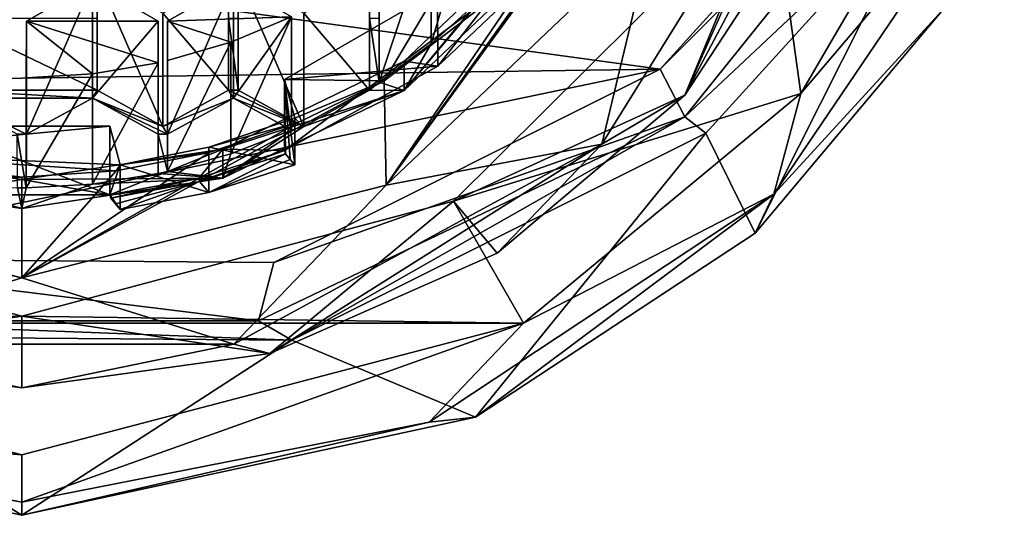
# Model space of a CAD drawing. Units: millimetres. Extents: x -24 to 24, y -119 to 24.
# Drawn here: x 0 to 14, y -119 to -112 of the extents above; entities that cross this region are included whole.
import ezdxf

# ---------------------------------------------------------------- set-up
doc = ezdxf.new("R2010")
doc.units = ezdxf.units.MM
doc.header["$LTSCALE"] = 65.185185
for name, color, linetype in [('366', 7, 'CONTINUOUS'), ('367', 7, 'CONTINUOUS'), ('368', 7, 'CONTINUOUS'), ('369', 7, 'CONTINUOUS'), ('370', 7, 'CONTINUOUS'), ('371', 7, 'CONTINUOUS'), ('372', 7, 'CONTINUOUS'), ('373', 7, 'CONTINUOUS'), ('374', 7, 'CONTINUOUS'), ('375', 7, 'CONTINUOUS'), ('376', 7, 'CONTINUOUS'), ('38', 7, 'CONTINUOUS'), ('407', 7, 'CONTINUOUS'), ('41', 7, 'CONTINUOUS'), ('410', 7, 'CONTINUOUS'), ('411', 7, 'CONTINUOUS'), ('412', 7, 'CONTINUOUS'), ('420', 7, 'CONTINUOUS'), ('421', 7, 'CONTINUOUS'), ('422', 7, 'CONTINUOUS'), ('423', 7, 'CONTINUOUS'), ('44', 7, 'CONTINUOUS'), ('45', 7, 'CONTINUOUS'), ('47', 7, 'CONTINUOUS'), ('53', 7, 'CONTINUOUS'), ('548', 7, 'CONTINUOUS'), ('549', 7, 'CONTINUOUS'), ('550', 7, 'CONTINUOUS'), ('558', 7, 'CONTINUOUS'), ('58', 7, 'CONTINUOUS'), ('59', 7, 'CONTINUOUS'), ('60', 7, 'CONTINUOUS'), ('68', 7, 'CONTINUOUS'), ('69', 7, 'CONTINUOUS'), ('70', 7, 'CONTINUOUS'), ('71', 7, 'CONTINUOUS'), ('72', 7, 'CONTINUOUS'), ('73', 7, 'CONTINUOUS')]:
    doc.layers.add(name, color=color, linetype=linetype)

msp = doc.modelspace()

# ---------------------------------------------------------------- linework, layer by layer
at = {"layer": '366', "color": 178, "linetype": 'Continuous', "true_color": 0x00000b}
for points in [[(0.977, -112.545, 71.095), (1.884, -112.394, 71.071), (0.978, -114.072, 66.395), (0.977, -112.545, 71.095)], [(1.884, -112.394, 71.071), (1.884, -113.928, 66.349), (0.978, -114.072, 66.395), (1.884, -112.394, 71.071)], [(0.06, -112.6, 71.104), (0.977, -112.545, 71.095), (0.06, -114.124, 66.412), (0.06, -112.6, 71.104)], [(0.977, -112.545, 71.095), (0.978, -114.072, 66.395), (0.06, -114.124, 66.412), (0.977, -112.545, 71.095)]]:
    msp.add_3dface(points, dxfattribs=at)
at = {"layer": '367', "color": 178, "linetype": 'Continuous', "true_color": 0x00000b}
for points in [[(0.066, -111.819, 70.98), (0.06, -112.6, 71.104), (0.06, -114.124, 66.412), (0.066, -111.819, 70.98)], [(0.066, -111.819, 70.98), (0.06, -114.124, 66.412), (0.066, -113.381, 66.171), (0.066, -111.819, 70.98)]]:
    msp.add_3dface(points, dxfattribs=at)
at = {"layer": '368', "color": 178, "linetype": 'Continuous', "true_color": 0x00000b}
for points in [[(0.975, -111.294, 70.897), (0.066, -111.819, 70.98), (0.066, -113.381, 66.171), (0.975, -111.294, 70.897)], [(0.975, -111.294, 70.897), (0.066, -113.381, 66.171), (0.975, -112.882, 66.009), (0.975, -111.294, 70.897)]]:
    msp.add_3dface(points, dxfattribs=at)
at = {"layer": '369', "color": 178, "linetype": 'Continuous', "true_color": 0x00000b}
for points in [[(1.884, -111.819, 70.98), (0.975, -111.294, 70.897), (0.975, -112.882, 66.009), (1.884, -111.819, 70.98)], [(1.884, -111.819, 70.98), (0.975, -112.882, 66.009), (1.884, -113.381, 66.171), (1.884, -111.819, 70.98)]]:
    msp.add_3dface(points, dxfattribs=at)
at = {"layer": '370', "color": 178, "linetype": 'Continuous', "true_color": 0x00000b}
for points in [[(1.884, -112.394, 71.071), (1.884, -111.819, 70.98), (1.884, -113.381, 66.171), (1.884, -112.394, 71.071)], [(1.884, -113.928, 66.349), (1.884, -112.394, 71.071), (1.884, -113.381, 66.171), (1.884, -113.928, 66.349)]]:
    msp.add_3dface(points, dxfattribs=at)
at = {"layer": '371', "color": 178, "linetype": 'Continuous', "true_color": 0x00000b}
for points in [[(2.889, -112.106, 71.026), (3.731, -111.759, 70.971), (2.889, -113.655, 66.26), (2.889, -112.106, 71.026)], [(3.731, -111.759, 70.971), (3.731, -113.325, 66.153), (2.889, -113.655, 66.26), (3.731, -111.759, 70.971)], [(2.015, -112.363, 71.067), (2.889, -112.106, 71.026), (2.015, -113.899, 66.339), (2.015, -112.363, 71.067)], [(2.889, -112.106, 71.026), (2.889, -113.655, 66.26), (2.015, -113.899, 66.339), (2.889, -112.106, 71.026)]]:
    msp.add_3dface(points, dxfattribs=at)
at = {"layer": '372', "color": 178, "linetype": 'Continuous', "true_color": 0x00000b}
for points in [[(2.016, -111.819, 70.98), (2.015, -112.363, 71.067), (2.015, -113.899, 66.339), (2.016, -111.819, 70.98)], [(2.016, -111.819, 70.98), (2.015, -113.899, 66.339), (2.016, -113.381, 66.171), (2.016, -111.819, 70.98)]]:
    msp.add_3dface(points, dxfattribs=at)
at = {"layer": '373', "color": 178, "linetype": 'Continuous', "true_color": 0x00000b}
for points in [[(2.925, -111.294, 70.897), (2.016, -111.819, 70.98), (2.016, -113.381, 66.171), (2.925, -111.294, 70.897)], [(2.925, -111.294, 70.897), (2.016, -113.381, 66.171), (2.925, -112.882, 66.009), (2.925, -111.294, 70.897)]]:
    msp.add_3dface(points, dxfattribs=at)
at = {"layer": '374', "color": 178, "linetype": 'Continuous', "true_color": 0x00000b}
for points in [[(3.731, -111.759, 70.971), (2.925, -111.294, 70.897), (2.925, -112.882, 66.009), (3.731, -111.759, 70.971)], [(3.731, -113.325, 66.153), (3.731, -111.759, 70.971), (2.925, -112.882, 66.009), (3.731, -113.325, 66.153)]]:
    msp.add_3dface(points, dxfattribs=at)
at = {"layer": '375', "color": 178, "linetype": 'Continuous', "true_color": 0x00000b}
for points in [[(5.662, -110.505, 70.772), (6.322, -109.877, 70.673), (5.663, -112.132, 65.765), (5.662, -110.505, 70.772)], [(6.322, -109.877, 70.673), (6.322, -111.534, 65.571), (5.663, -112.132, 65.765), (6.322, -109.877, 70.673)], [(4.942, -111.06, 70.86), (5.662, -110.505, 70.772), (4.942, -112.66, 65.937), (4.942, -111.06, 70.86)], [(5.662, -110.505, 70.772), (5.663, -112.132, 65.765), (4.942, -112.66, 65.937), (5.662, -110.505, 70.772)]]:
    msp.add_3dface(points, dxfattribs=at)
at = {"layer": '376', "color": 178, "linetype": 'Continuous', "true_color": 0x00000b}
for points in [[(4.942, -110.13, 70.713), (4.942, -111.06, 70.86), (4.942, -112.66, 65.937), (4.942, -110.13, 70.713)], [(4.942, -110.13, 70.713), (4.942, -112.66, 65.937), (4.942, -111.775, 65.649), (4.942, -110.13, 70.713)]]:
    msp.add_3dface(points, dxfattribs=at)
at = {"layer": '38', "color": 254, "linetype": 'Continuous', "true_color": 0xe6e6e6}
for points in [[(13.136, -108.77, 70.497), (10.773, -112.82, 71.139), (10.374, -109.931, 70.681), (13.136, -108.77, 70.497)], [(10.374, -109.931, 70.681), (10.773, -112.82, 71.139), (5.968, -114.31, 71.375), (10.374, -109.931, 70.681)], [(7.098, -111.05, 70.859), (5.009, -112.641, 71.111), (5.749, -111.4, 70.914), (7.098, -111.05, 70.859)], [(0.975, -111.294, 70.897), (1.884, -111.819, 70.98), (0.066, -111.819, 70.98), (0.975, -111.294, 70.897)], [(2.925, -111.294, 70.897), (3.731, -111.759, 70.971), (2.016, -111.819, 70.98), (2.925, -111.294, 70.897)], [(5.749, -111.4, 70.914), (5.009, -112.641, 71.111), (3.632, -112.624, 71.108), (5.749, -111.4, 70.914)], [(2.016, -111.819, 70.98), (3.731, -111.759, 70.971), (2.889, -112.106, 71.026), (2.016, -111.819, 70.98)], [(0.06, -112.6, 71.104), (0.066, -111.819, 70.98), (0.977, -112.545, 71.095), (0.06, -112.6, 71.104)], [(1.884, -111.819, 70.98), (1.884, -112.394, 71.071), (0.066, -111.819, 70.98), (1.884, -111.819, 70.98)], [(0.066, -111.819, 70.98), (1.884, -112.394, 71.071), (0.977, -112.545, 71.095), (0.066, -111.819, 70.98)], [(2.015, -112.363, 71.067), (2.016, -111.819, 70.98), (2.889, -112.106, 71.026), (2.015, -112.363, 71.067)], [(3.632, -112.624, 71.108), (5.009, -112.641, 71.111), (3.775, -113.16, 71.193), (3.632, -112.624, 71.108)], [(5.009, -112.641, 71.111), (3.831, -113.217, 71.202), (3.775, -113.16, 71.193), (5.009, -112.641, 71.111)], [(10.773, -112.82, 71.139), (6.94, -115.999, 71.642), (5.968, -114.31, 71.375), (10.773, -112.82, 71.139)], [(3.775, -113.16, 71.193), (3.831, -113.217, 71.202), (2.587, -113.56, 71.256), (3.775, -113.16, 71.193)], [(1.217, -113.271, 71.21), (-2.59, -113.636, 71.268), (-1.232, -113.269, 71.21), (1.217, -113.271, 71.21)], [(1.36, -113.807, 71.295), (-2.59, -113.636, 71.268), (1.217, -113.271, 71.21), (1.36, -113.807, 71.295)], [(3.831, -113.217, 71.202), (2.59, -113.637, 71.268), (2.587, -113.56, 71.256), (3.831, -113.217, 71.202)], [(2.587, -113.56, 71.256), (2.59, -113.637, 71.268), (1.36, -113.807, 71.295), (2.587, -113.56, 71.256)], [(0, -113.975, 71.322), (-2.59, -113.636, 71.268), (1.305, -113.889, 71.308), (0, -113.975, 71.322)], [(1.305, -113.889, 71.308), (-2.59, -113.636, 71.268), (1.36, -113.807, 71.295), (1.305, -113.889, 71.308)], [(2.59, -113.637, 71.268), (1.305, -113.889, 71.308), (1.36, -113.807, 71.295), (2.59, -113.637, 71.268)], [(0, -115.899, 71.627), (-6.94, -115.999, 71.642), (-5.968, -114.31, 71.375), (0, -115.899, 71.627)], [(5.968, -114.31, 71.375), (6.94, -115.999, 71.642), (0, -115.899, 71.627), (5.968, -114.31, 71.375)], [(6.94, -115.999, 71.642), (-6.94, -115.999, 71.642), (0, -115.899, 71.627), (6.94, -115.999, 71.642)], [(0, -117.82, 71.931), (-6.94, -115.999, 71.642), (6.94, -115.999, 71.642), (0, -117.82, 71.931)]]:
    msp.add_3dface(points, dxfattribs=at)
at = {"layer": '407', "color": 178, "linetype": 'Continuous', "true_color": 0x00000b}
for points in [[(1.041, -110.13, 70.713), (1.041, -111.18, 70.879), (1.041, -112.774, 65.974), (1.041, -110.13, 70.713)], [(1.041, -110.13, 70.713), (1.041, -112.774, 65.974), (1.041, -111.775, 65.649), (1.041, -110.13, 70.713)]]:
    msp.add_3dface(points, dxfattribs=at)
at = {"layer": '41', "color": 254, "linetype": 'Continuous', "true_color": 0xe6e6e6}
for points in [[(-6.94, -115.999, 71.642), (0, -117.82, 71.931), (-5.632, -117.365, 72.155), (-6.94, -115.999, 71.642)], [(0, -118.473, 72.331), (0, -118.656, 73.04), (-6.273, -117.297, 72.828), (0, -118.473, 72.331)], [(-5.632, -117.365, 72.155), (0, -118.473, 72.331), (-6.273, -117.297, 72.828), (-5.632, -117.365, 72.155)], [(-5.632, -117.365, 72.155), (0, -117.82, 71.931), (0, -118.473, 72.331), (-5.632, -117.365, 72.155)]]:
    msp.add_3dface(points, dxfattribs=at)
at = {"layer": '410', "color": 178, "linetype": 'Continuous', "true_color": 0x00000b}
msp.add_3dface([(2.859, -111.18, 70.879), (2.859, -111.775, 65.649), (2.859, -112.774, 65.974), (2.859, -111.18, 70.879)], dxfattribs=at)
at = {"layer": '411', "color": 178, "linetype": 'Continuous', "true_color": 0x00000b}
for points in [[(1.95, -111.705, 70.962), (2.859, -111.18, 70.879), (2.859, -112.774, 65.974), (1.95, -111.705, 70.962)], [(1.95, -111.705, 70.962), (2.859, -112.774, 65.974), (1.95, -113.273, 66.136), (1.95, -111.705, 70.962)]]:
    msp.add_3dface(points, dxfattribs=at)
at = {"layer": '412', "color": 178, "linetype": 'Continuous', "true_color": 0x00000b}
for points in [[(1.041, -111.18, 70.879), (1.95, -111.705, 70.962), (1.95, -113.273, 66.136), (1.041, -111.18, 70.879)], [(1.041, -112.774, 65.974), (1.041, -111.18, 70.879), (1.95, -113.273, 66.136), (1.041, -112.774, 65.974)]]:
    msp.add_3dface(points, dxfattribs=at)
at = {"layer": '420', "color": 178, "linetype": 'Continuous', "true_color": 0x00000b}
msp.add_3dface([(4.81, -111.18, 70.879), (4.81, -111.775, 65.649), (4.81, -112.774, 65.974), (4.81, -111.18, 70.879)], dxfattribs=at)
at = {"layer": '421', "color": 178, "linetype": 'Continuous', "true_color": 0x00000b}
for points in [[(3.901, -111.705, 70.962), (4.81, -111.18, 70.879), (4.81, -112.774, 65.974), (3.901, -111.705, 70.962)], [(3.901, -111.705, 70.962), (4.81, -112.774, 65.974), (3.901, -113.273, 66.136), (3.901, -111.705, 70.962)]]:
    msp.add_3dface(points, dxfattribs=at)
at = {"layer": '422', "color": 178, "linetype": 'Continuous', "true_color": 0x00000b}
for points in [[(2.991, -111.18, 70.879), (3.901, -111.705, 70.962), (3.901, -113.273, 66.136), (2.991, -111.18, 70.879)], [(2.991, -111.18, 70.879), (3.901, -113.273, 66.136), (2.991, -112.774, 65.974), (2.991, -111.18, 70.879)]]:
    msp.add_3dface(points, dxfattribs=at)
at = {"layer": '423', "color": 178, "linetype": 'Continuous', "true_color": 0x00000b}
for points in [[(2.991, -110.13, 70.713), (2.991, -111.18, 70.879), (2.991, -112.774, 65.974), (2.991, -110.13, 70.713)], [(2.991, -110.13, 70.713), (2.991, -112.774, 65.974), (2.991, -111.775, 65.649), (2.991, -110.13, 70.713)]]:
    msp.add_3dface(points, dxfattribs=at)
at = {"layer": '44', "color": 254, "linetype": 'Continuous', "true_color": 0xe6e6e6}
for points in [[(8.828, -112.482, 89.475), (11.716, -109.3, 89.106), (-11.437, -109.707, 89.153), (8.828, -112.482, 89.475)], [(-8.513, -112.728, 89.503), (8.828, -112.482, 89.475), (-11.437, -109.707, 89.153), (-8.513, -112.728, 89.503)], [(-3.702, -115.1, 89.777), (8.828, -112.482, 89.475), (-8.513, -112.728, 89.503), (-3.702, -115.1, 89.777)], [(3.483, -115.157, 89.784), (8.828, -112.482, 89.475), (-3.702, -115.1, 89.777), (3.483, -115.157, 89.784)]]:
    msp.add_3dface(points, dxfattribs=at)
at = {"layer": '45', "color": 254, "linetype": 'Continuous', "true_color": 0xe6e6e6}
for points in [[(9.458, -113.366, 88.576), (10.143, -114.752, 72.431), (12.552, -109.958, 88.18), (9.458, -113.366, 88.576)], [(10.143, -114.752, 72.431), (12.736, -111.661, 71.949), (12.552, -109.958, 88.18), (10.143, -114.752, 72.431)], [(3.732, -116.232, 88.909), (6.273, -117.297, 72.828), (9.458, -113.366, 88.576), (3.732, -116.232, 88.909)], [(6.273, -117.297, 72.828), (10.143, -114.752, 72.431), (9.458, -113.366, 88.576), (6.273, -117.297, 72.828)], [(-6.273, -117.297, 72.828), (0, -118.656, 73.04), (-3.967, -116.171, 88.901), (-6.273, -117.297, 72.828)], [(-3.967, -116.171, 88.901), (0, -118.656, 73.04), (3.732, -116.232, 88.909), (-3.967, -116.171, 88.901)], [(0, -118.656, 73.04), (6.273, -117.297, 72.828), (3.732, -116.232, 88.909), (0, -118.656, 73.04)]]:
    msp.add_3dface(points, dxfattribs=at)
at = {"layer": '47', "color": 254, "linetype": 'Continuous', "true_color": 0xe6e6e6}
for points in [[(10.773, -112.82, 71.139), (13.136, -108.77, 70.497), (13.589, -109.498, 70.909), (10.773, -112.82, 71.139)], [(10.773, -112.82, 71.139), (13.589, -109.498, 70.909), (10.403, -114.212, 71.656), (10.773, -112.82, 71.139)], [(13.589, -109.498, 70.909), (12.736, -111.661, 71.949), (10.403, -114.212, 71.656), (13.589, -109.498, 70.909)], [(12.736, -111.661, 71.949), (10.143, -114.752, 72.431), (10.403, -114.212, 71.656), (12.736, -111.661, 71.949)], [(6.94, -115.999, 71.642), (10.773, -112.82, 71.139), (10.403, -114.212, 71.656), (6.94, -115.999, 71.642)], [(6.94, -115.999, 71.642), (10.403, -114.212, 71.656), (5.632, -117.365, 72.155), (6.94, -115.999, 71.642)], [(10.403, -114.212, 71.656), (6.273, -117.297, 72.828), (5.632, -117.365, 72.155), (10.403, -114.212, 71.656)], [(10.143, -114.752, 72.431), (6.273, -117.297, 72.828), (10.403, -114.212, 71.656), (10.143, -114.752, 72.431)], [(0, -117.82, 71.931), (6.94, -115.999, 71.642), (0, -118.473, 72.331), (0, -117.82, 71.931)], [(0, -118.473, 72.331), (6.94, -115.999, 71.642), (5.632, -117.365, 72.155), (0, -118.473, 72.331)], [(6.273, -117.297, 72.828), (0, -118.656, 73.04), (5.632, -117.365, 72.155), (6.273, -117.297, 72.828)], [(0, -118.656, 73.04), (0, -118.473, 72.331), (5.632, -117.365, 72.155), (0, -118.656, 73.04)]]:
    msp.add_3dface(points, dxfattribs=at)
at = {"layer": '53', "color": 254, "linetype": 'Continuous', "true_color": 0xe6e6e6}
for points in [[(11.716, -109.3, 89.106), (8.828, -112.482, 89.475), (13.251, -108.057, 88.668), (11.716, -109.3, 89.106)], [(8.828, -112.482, 89.475), (9.172, -113.14, 89.256), (13.251, -108.057, 88.668), (8.828, -112.482, 89.475)], [(9.172, -113.14, 89.256), (12.552, -109.958, 88.18), (13.251, -108.057, 88.668), (9.172, -113.14, 89.256)], [(9.458, -113.366, 88.576), (12.552, -109.958, 88.18), (9.172, -113.14, 89.256), (9.458, -113.366, 88.576)], [(8.828, -112.482, 89.475), (3.483, -115.157, 89.784), (9.172, -113.14, 89.256), (8.828, -112.482, 89.475)], [(3.483, -115.157, 89.784), (3.274, -115.963, 89.583), (9.172, -113.14, 89.256), (3.483, -115.157, 89.784)], [(3.274, -115.963, 89.583), (3.732, -116.232, 88.909), (9.172, -113.14, 89.256), (3.274, -115.963, 89.583)], [(3.732, -116.232, 88.909), (9.458, -113.366, 88.576), (9.172, -113.14, 89.256), (3.732, -116.232, 88.909)], [(3.483, -115.157, 89.784), (-3.702, -115.1, 89.777), (3.274, -115.963, 89.583), (3.483, -115.157, 89.784)], [(-3.702, -115.1, 89.777), (-3.275, -115.963, 89.583), (3.274, -115.963, 89.583), (-3.702, -115.1, 89.777)], [(-3.967, -116.171, 88.901), (3.732, -116.232, 88.909), (-3.275, -115.963, 89.583), (-3.967, -116.171, 88.901)], [(-3.275, -115.963, 89.583), (3.732, -116.232, 88.909), (3.274, -115.963, 89.583), (-3.275, -115.963, 89.583)]]:
    msp.add_3dface(points, dxfattribs=at)
at = {"layer": '548', "color": 178, "linetype": 'Continuous', "true_color": 0x00000b}
for points in [[(1.36, -113.807, 71.295), (1.217, -113.271, 71.21), (1.217, -114.222, 68.284), (1.36, -113.807, 71.295)], [(1.36, -113.807, 71.295), (1.217, -114.222, 68.284), (1.36, -114.423, 69.401), (1.36, -113.807, 71.295)], [(1.36, -114.423, 69.401), (1.217, -114.222, 68.284), (1.295, -114.345, 68.845), (1.36, -114.423, 69.401)], [(1.295, -114.345, 68.845), (1.217, -114.222, 68.284), (1.23, -114.268, 68.299), (1.295, -114.345, 68.845)]]:
    msp.add_3dface(points, dxfattribs=at)
at = {"layer": '549', "color": 178, "linetype": 'Continuous', "true_color": 0x00000b}
for points in [[(2.446, -113.991, 68.209), (3.632, -113.607, 68.084), (2.457, -114.037, 68.224), (2.446, -113.991, 68.209)], [(3.632, -113.607, 68.084), (3.645, -113.653, 68.099), (2.457, -114.037, 68.224), (3.632, -113.607, 68.084)], [(1.217, -114.222, 68.284), (2.446, -113.991, 68.209), (1.23, -114.268, 68.299), (1.217, -114.222, 68.284)], [(1.23, -114.268, 68.299), (2.446, -113.991, 68.209), (2.457, -114.037, 68.224), (1.23, -114.268, 68.299)]]:
    msp.add_3dface(points, dxfattribs=at)
at = {"layer": '550', "color": 178, "linetype": 'Continuous', "true_color": 0x00000b}
for points in [[(3.632, -112.624, 71.108), (3.775, -113.16, 71.193), (3.775, -113.807, 69.201), (3.632, -112.624, 71.108)], [(3.632, -113.607, 68.084), (3.632, -112.624, 71.108), (3.645, -113.653, 68.099), (3.632, -113.607, 68.084)], [(3.632, -112.624, 71.108), (3.775, -113.807, 69.201), (3.71, -113.73, 68.645), (3.632, -112.624, 71.108)], [(3.645, -113.653, 68.099), (3.632, -112.624, 71.108), (3.71, -113.73, 68.645), (3.645, -113.653, 68.099)]]:
    msp.add_3dface(points, dxfattribs=at)
at = {"layer": '558', "color": 178, "linetype": 'Continuous', "true_color": 0x00000b}
for points in [[(3.645, -113.653, 68.099), (2.587, -114.187, 69.324), (2.457, -114.037, 68.224), (3.645, -113.653, 68.099)], [(2.587, -114.187, 69.324), (3.645, -113.653, 68.099), (3.71, -113.73, 68.645), (2.587, -114.187, 69.324)], [(3.775, -113.807, 69.201), (2.587, -114.187, 69.324), (3.71, -113.73, 68.645), (3.775, -113.807, 69.201)], [(1.295, -114.345, 68.845), (1.23, -114.268, 68.299), (2.457, -114.037, 68.224), (1.295, -114.345, 68.845)], [(1.36, -114.423, 69.401), (1.295, -114.345, 68.845), (2.457, -114.037, 68.224), (1.36, -114.423, 69.401)], [(2.587, -114.187, 69.324), (1.36, -114.423, 69.401), (2.457, -114.037, 68.224), (2.587, -114.187, 69.324)]]:
    msp.add_3dface(points, dxfattribs=at)
at = {"layer": '58', "color": 254, "linetype": 'Continuous', "true_color": 0xe6e6e6}
for points in [[(7.97, -110.061, 70.702), (8.709, -108.965, 70.528), (5.037, -114.087, 66.61), (7.97, -110.061, 70.702)], [(5.037, -114.087, 66.61), (8.709, -108.965, 70.528), (8.725, -110.579, 65.471), (5.037, -114.087, 66.61)], [(7.098, -111.05, 70.859), (7.97, -110.061, 70.702), (5.037, -114.087, 66.61), (7.098, -111.05, 70.859)], [(5.009, -112.641, 71.111), (7.098, -111.05, 70.859), (5.037, -114.087, 66.61), (5.009, -112.641, 71.111)], [(3.831, -113.217, 71.202), (5.009, -112.641, 71.111), (0, -115.37, 67.027), (3.831, -113.217, 71.202)], [(0, -115.37, 67.027), (5.009, -112.641, 71.111), (5.037, -114.087, 66.61), (0, -115.37, 67.027)], [(2.59, -113.637, 71.268), (3.831, -113.217, 71.202), (0, -115.37, 67.027), (2.59, -113.637, 71.268)], [(-2.59, -113.636, 71.268), (0, -113.975, 71.322), (-5.037, -114.087, 66.61), (-2.59, -113.636, 71.268)], [(1.305, -113.889, 71.308), (2.59, -113.637, 71.268), (0, -115.37, 67.027), (1.305, -113.889, 71.308)], [(-5.037, -114.087, 66.61), (0, -113.975, 71.322), (0, -115.37, 67.027), (-5.037, -114.087, 66.61)], [(0, -113.975, 71.322), (1.305, -113.889, 71.308), (0, -115.37, 67.027), (0, -113.975, 71.322)]]:
    msp.add_3dface(points, dxfattribs=at)
at = {"layer": '59', "color": 254, "linetype": 'Continuous', "true_color": 0xe6e6e6}
for points in [[(8.022, -113.522, 66.427), (8.725, -110.579, 65.471), (11, -108.716, 64.865), (8.022, -113.522, 66.427)], [(5.037, -114.087, 66.61), (8.725, -110.579, 65.471), (8.022, -113.522, 66.427), (5.037, -114.087, 66.61)], [(-5.037, -114.087, 66.61), (0, -115.37, 67.027), (-8.023, -113.522, 66.427), (-5.037, -114.087, 66.61)], [(-8.023, -113.522, 66.427), (0, -115.37, 67.027), (-2.932, -116.288, 67.326), (-8.023, -113.522, 66.427)], [(2.931, -116.288, 67.326), (5.037, -114.087, 66.61), (8.022, -113.522, 66.427), (2.931, -116.288, 67.326)], [(0, -115.37, 67.027), (5.037, -114.087, 66.61), (2.931, -116.288, 67.326), (0, -115.37, 67.027)], [(-2.932, -116.288, 67.326), (0, -115.37, 67.027), (2.931, -116.288, 67.326), (-2.932, -116.288, 67.326)]]:
    msp.add_3dface(points, dxfattribs=at)
at = {"layer": '60', "color": 254, "linetype": 'Continuous', "true_color": 0xe6e6e6}
for points in [[(10.374, -109.931, 70.681), (5.968, -114.31, 71.375), (9.169, -112.842, 67.258), (10.374, -109.931, 70.681)], [(11, -110.041, 66.347), (10.374, -109.931, 70.681), (9.169, -112.842, 67.258), (11, -110.041, 66.347)], [(9.169, -112.842, 67.258), (5.968, -114.31, 71.375), (6.574, -115.027, 67.967), (9.169, -112.842, 67.258)], [(0, -115.899, 71.627), (-5.968, -114.31, 71.375), (-3.43, -116.416, 68.419), (0, -115.899, 71.627)], [(5.968, -114.31, 71.375), (0, -115.899, 71.627), (3.43, -116.416, 68.419), (5.968, -114.31, 71.375)], [(6.574, -115.027, 67.967), (5.968, -114.31, 71.375), (3.43, -116.416, 68.419), (6.574, -115.027, 67.967)], [(0, -116.892, 68.573), (0, -115.899, 71.627), (-3.43, -116.416, 68.419), (0, -116.892, 68.573)], [(3.43, -116.416, 68.419), (0, -115.899, 71.627), (0, -116.892, 68.573), (3.43, -116.416, 68.419)]]:
    msp.add_3dface(points, dxfattribs=at)
at = {"layer": '68', "color": 254, "linetype": 'Continuous', "true_color": 0xe6e6e6}
for points in [[(8.022, -113.522, 66.427), (11, -108.716, 64.865), (9.169, -112.842, 67.258), (8.022, -113.522, 66.427)], [(9.169, -112.842, 67.258), (11, -108.716, 64.865), (11, -109.384, 65.549), (9.169, -112.842, 67.258)], [(11, -110.041, 66.347), (9.169, -112.842, 67.258), (11, -109.384, 65.549), (11, -110.041, 66.347)], [(8.022, -113.522, 66.427), (9.169, -112.842, 67.258), (6.574, -115.027, 67.967), (8.022, -113.522, 66.427)], [(2.931, -116.288, 67.326), (8.022, -113.522, 66.427), (3.43, -116.416, 68.419), (2.931, -116.288, 67.326)], [(8.022, -113.522, 66.427), (6.574, -115.027, 67.967), (3.43, -116.416, 68.419), (8.022, -113.522, 66.427)], [(-2.932, -116.288, 67.326), (0, -116.892, 68.573), (-3.43, -116.416, 68.419), (-2.932, -116.288, 67.326)], [(-2.932, -116.288, 67.326), (2.931, -116.288, 67.326), (0, -116.892, 68.573), (-2.932, -116.288, 67.326)], [(2.931, -116.288, 67.326), (3.43, -116.416, 68.419), (0, -116.892, 68.573), (2.931, -116.288, 67.326)]]:
    msp.add_3dface(points, dxfattribs=at)
at = {"layer": '69', "color": 178, "linetype": 'Continuous', "true_color": 0x00000b}
for points in [[(7.281, -110.882, 65.359), (5.29, -112.775, 65.974), (6.414, -111.441, 65.54), (7.281, -110.882, 65.359)], [(5.29, -112.775, 65.974), (6.322, -111.534, 65.571), (6.414, -111.441, 65.54), (5.29, -112.775, 65.974)], [(6.322, -111.534, 65.571), (5.29, -112.775, 65.974), (5.663, -112.132, 65.765), (6.322, -111.534, 65.571)], [(-1.041, -112.774, 65.974), (-1.041, -111.775, 65.649), (1.041, -112.774, 65.974), (-1.041, -112.774, 65.974)], [(1.041, -112.774, 65.974), (-1.041, -111.775, 65.649), (1.041, -111.775, 65.649), (1.041, -112.774, 65.974)], [(2.859, -112.774, 65.974), (2.859, -111.775, 65.649), (2.991, -112.774, 65.974), (2.859, -112.774, 65.974)], [(2.991, -112.774, 65.974), (2.859, -111.775, 65.649), (2.991, -111.775, 65.649), (2.991, -112.774, 65.974)], [(4.942, -111.775, 65.649), (4.942, -112.66, 65.937), (4.81, -111.775, 65.649), (4.942, -111.775, 65.649)], [(4.81, -111.775, 65.649), (4.942, -112.66, 65.937), (4.81, -112.774, 65.974), (4.81, -111.775, 65.649)], [(5.663, -112.132, 65.765), (5.29, -112.775, 65.974), (4.942, -112.66, 65.937), (5.663, -112.132, 65.765)], [(4.942, -112.66, 65.937), (5.29, -112.775, 65.974), (4.81, -112.774, 65.974), (4.942, -112.66, 65.937)], [(-0.975, -112.882, 66.009), (-1.041, -112.774, 65.974), (0.975, -112.882, 66.009), (-0.975, -112.882, 66.009)], [(0.975, -112.882, 66.009), (-1.041, -112.774, 65.974), (1.041, -112.774, 65.974), (0.975, -112.882, 66.009)], [(-0.066, -113.381, 66.171), (-0.975, -112.882, 66.009), (0.066, -113.381, 66.171), (-0.066, -113.381, 66.171)], [(0.066, -113.381, 66.171), (-0.975, -112.882, 66.009), (0.975, -112.882, 66.009), (0.066, -113.381, 66.171)], [(0.975, -112.882, 66.009), (1.041, -112.774, 65.974), (1.95, -113.273, 66.136), (0.975, -112.882, 66.009)], [(1.884, -113.381, 66.171), (0.975, -112.882, 66.009), (2.016, -113.381, 66.171), (1.884, -113.381, 66.171)], [(2.016, -113.381, 66.171), (0.975, -112.882, 66.009), (1.95, -113.273, 66.136), (2.016, -113.381, 66.171)], [(2.859, -112.774, 65.974), (2.925, -112.882, 66.009), (1.95, -113.273, 66.136), (2.859, -112.774, 65.974)], [(2.925, -112.882, 66.009), (2.016, -113.381, 66.171), (1.95, -113.273, 66.136), (2.925, -112.882, 66.009)], [(5.29, -112.775, 65.974), (2.781, -113.991, 66.369), (3.901, -113.273, 66.136), (5.29, -112.775, 65.974)], [(2.925, -112.882, 66.009), (2.859, -112.774, 65.974), (3.901, -113.273, 66.136), (2.925, -112.882, 66.009)], [(3.901, -113.273, 66.136), (2.859, -112.774, 65.974), (2.991, -112.774, 65.974), (3.901, -113.273, 66.136)], [(3.731, -113.325, 66.153), (2.925, -112.882, 66.009), (3.901, -113.273, 66.136), (3.731, -113.325, 66.153)], [(4.81, -112.774, 65.974), (5.29, -112.775, 65.974), (3.901, -113.273, 66.136), (4.81, -112.774, 65.974)], [(2.781, -113.991, 66.369), (3.731, -113.325, 66.153), (3.901, -113.273, 66.136), (2.781, -113.991, 66.369)], [(-0.06, -114.124, 66.412), (-0.066, -113.381, 66.171), (0.06, -114.124, 66.412), (-0.06, -114.124, 66.412)], [(0.06, -114.124, 66.412), (-0.066, -113.381, 66.171), (0.066, -113.381, 66.171), (0.06, -114.124, 66.412)], [(1.884, -113.928, 66.349), (1.884, -113.381, 66.171), (2.015, -113.899, 66.339), (1.884, -113.928, 66.349)], [(2.015, -113.899, 66.339), (1.884, -113.381, 66.171), (2.016, -113.381, 66.171), (2.015, -113.899, 66.339)], [(3.731, -113.325, 66.153), (2.781, -113.991, 66.369), (2.889, -113.655, 66.26), (3.731, -113.325, 66.153)], [(2.889, -113.655, 66.26), (2.781, -113.991, 66.369), (2.015, -113.899, 66.339), (2.889, -113.655, 66.26)], [(1.884, -113.928, 66.349), (2.781, -113.991, 66.369), (0.978, -114.072, 66.395), (1.884, -113.928, 66.349)], [(2.781, -113.991, 66.369), (1.884, -113.928, 66.349), (2.015, -113.899, 66.339), (2.781, -113.991, 66.369)], [(0, -114.41, 66.505), (-2.781, -113.991, 66.369), (-0.06, -114.124, 66.412), (0, -114.41, 66.505)], [(0, -114.41, 66.505), (-0.06, -114.124, 66.412), (0.06, -114.124, 66.412), (0, -114.41, 66.505)], [(2.781, -113.991, 66.369), (0, -114.41, 66.505), (0.978, -114.072, 66.395), (2.781, -113.991, 66.369)], [(0.978, -114.072, 66.395), (0, -114.41, 66.505), (0.06, -114.124, 66.412), (0.978, -114.072, 66.395)]]:
    msp.add_3dface(points, dxfattribs=at)
at = {"layer": '70', "color": 178, "linetype": 'Continuous', "true_color": 0x00000b}
for points in [[(5.29, -112.373, 67.21), (7.281, -110.882, 65.359), (7.281, -110.48, 66.595), (5.29, -112.373, 67.21)], [(5.29, -112.775, 65.974), (7.281, -110.882, 65.359), (5.29, -112.373, 67.21), (5.29, -112.775, 65.974)], [(2.781, -113.589, 67.605), (5.29, -112.775, 65.974), (5.29, -112.373, 67.21), (2.781, -113.589, 67.605)], [(2.781, -113.991, 66.369), (5.29, -112.775, 65.974), (2.781, -113.589, 67.605), (2.781, -113.991, 66.369)], [(-2.781, -113.991, 66.369), (0, -114.41, 66.505), (-2.781, -113.589, 67.605), (-2.781, -113.991, 66.369)], [(-2.781, -113.589, 67.605), (0, -114.41, 66.505), (0, -114.008, 67.741), (-2.781, -113.589, 67.605)], [(0, -114.008, 67.741), (2.781, -113.991, 66.369), (2.781, -113.589, 67.605), (0, -114.008, 67.741)], [(0, -114.41, 66.505), (2.781, -113.991, 66.369), (0, -114.008, 67.741), (0, -114.41, 66.505)]]:
    msp.add_3dface(points, dxfattribs=at)
at = {"layer": '71', "color": 178, "linetype": 'Continuous', "true_color": 0x00000b}
for points in [[(5.29, -112.373, 67.21), (7.281, -110.48, 66.595), (5.753, -112.44, 67.705), (5.29, -112.373, 67.21)], [(5.753, -112.44, 67.705), (7.281, -110.48, 66.595), (7.487, -110.793, 67.17), (5.753, -112.44, 67.705)], [(2.781, -113.589, 67.605), (5.29, -112.373, 67.21), (3.632, -113.607, 68.084), (2.781, -113.589, 67.605)], [(3.632, -113.607, 68.084), (5.29, -112.373, 67.21), (5.753, -112.44, 67.705), (3.632, -113.607, 68.084)], [(-2.781, -113.589, 67.605), (0, -114.008, 67.741), (-1.233, -114.22, 68.284), (-2.781, -113.589, 67.605)], [(0, -114.008, 67.741), (2.781, -113.589, 67.605), (1.217, -114.222, 68.284), (0, -114.008, 67.741)], [(1.217, -114.222, 68.284), (2.781, -113.589, 67.605), (2.446, -113.991, 68.209), (1.217, -114.222, 68.284)], [(2.781, -113.589, 67.605), (3.632, -113.607, 68.084), (2.446, -113.991, 68.209), (2.781, -113.589, 67.605)], [(-1.233, -114.22, 68.284), (0, -114.008, 67.741), (1.217, -114.222, 68.284), (-1.233, -114.22, 68.284)]]:
    msp.add_3dface(points, dxfattribs=at)
at = {"layer": '72', "color": 178, "linetype": 'Continuous', "true_color": 0x00000b}
for points in [[(5.749, -111.4, 70.914), (5.753, -112.44, 67.705), (7.487, -110.793, 67.17), (5.749, -111.4, 70.914)], [(5.749, -111.4, 70.914), (3.632, -112.624, 71.108), (5.753, -112.44, 67.705), (5.749, -111.4, 70.914)], [(3.632, -112.624, 71.108), (3.632, -113.607, 68.084), (5.753, -112.44, 67.705), (3.632, -112.624, 71.108)], [(-1.232, -113.269, 71.21), (-1.233, -114.22, 68.284), (1.217, -114.222, 68.284), (-1.232, -113.269, 71.21)], [(1.217, -113.271, 71.21), (-1.232, -113.269, 71.21), (1.217, -114.222, 68.284), (1.217, -113.271, 71.21)]]:
    msp.add_3dface(points, dxfattribs=at)
at = {"layer": '73', "color": 178, "linetype": 'Continuous', "true_color": 0x00000b}
for points in [[(3.775, -113.16, 71.193), (2.587, -113.56, 71.256), (3.775, -113.807, 69.201), (3.775, -113.16, 71.193)], [(2.587, -113.56, 71.256), (1.36, -113.807, 71.295), (2.587, -114.187, 69.324), (2.587, -113.56, 71.256)], [(3.775, -113.807, 69.201), (2.587, -113.56, 71.256), (2.587, -114.187, 69.324), (3.775, -113.807, 69.201)], [(2.587, -114.187, 69.324), (1.36, -113.807, 71.295), (1.36, -114.423, 69.401), (2.587, -114.187, 69.324)]]:
    msp.add_3dface(points, dxfattribs=at)

doc.saveas('drawing.dxf')
